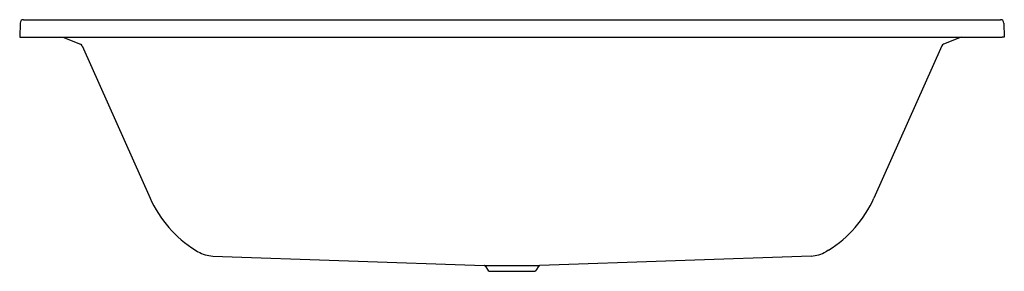
# Model space of a CAD drawing. Units: inches. Extents: x 4960.3 to 5027.2, y 565.9 to 583.
import ezdxf

# ---------------------------------------------------------------- set-up
doc = ezdxf.new("R2010")
doc.units = ezdxf.units.IN
doc.header["$LTSCALE"] = 0.64311
doc.header["$MEASUREMENT"] = 0
doc.layers.get('0').update_dxf_attribs({"color": 255, "linetype": 'CONTINUOUS'})
doc.layers.get('Defpoints').update_dxf_attribs({"linetype": 'CONTINUOUS'})
doc.styles.get("Standard").update_dxf_attribs({"font": 'txt', "width": 0.8})

msp = doc.modelspace()

# ---------------------------------------------------------------- linework, layer by layer
for p, q in [((4960.536, 583.04), (5026.927, 583.04)), ((4960.3, 582.812), (4960.267, 581.859)), ((5027.163, 582.812), (5027.196, 581.859)), ((4960.267, 581.859), (4960.408, 581.853)), ((4960.408, 581.853), (5027.054, 581.853)), ((4963.201, 581.853), (4964.408, 581.371)), ((5024.262, 581.853), (5023.055, 581.371)), ((5027.196, 581.859), (5027.054, 581.853)), ((4964.519, 581.255), (4969.128, 570.902)), ((5022.944, 581.255), (5018.334, 570.902)), ((4972.21, 567.357), (4972.387, 567.249)), ((4973.393, 566.956), (4991.838, 566.312)), ((5014.07, 566.956), (4995.625, 566.312)), ((5015.253, 567.357), (5015.075, 567.249)), ((4991.838, 566.312), (4995.625, 566.312)), ((4991.899, 566.279), (4992.113, 565.98)), ((4995.564, 566.279), (4995.35, 565.98)), ((4992.241, 565.914), (4995.222, 565.914))]:
    msp.add_line(p, q)
for centre, radius, start, end in [((4960.536, 582.804), 0.236, 90.00392, 177.98438), ((5026.927, 582.804), 0.236, 2.01562, 89.99608), ((4964.297, 581.155), 0.243, 24.29915, 62.81445), ((5023.166, 581.155), 0.243, 117.18555, 155.70085), ((4976.461, 574.164), 8.026, 203.98717, 238.0187), ((5011.002, 574.164), 8.026, 301.9813, 336.01283), ((4973.467, 569.081), 2.126, 239.48583, 267.99906), ((5013.996, 569.081), 2.126, 272.00094, 300.51417), ((4991.835, 566.233), 0.0787, 35.53768, 88), ((4995.628, 566.233), 0.0787, 92, 144.46232), ((4992.241, 566.071), 0.157, 215.53768, 270), ((4995.222, 566.071), 0.157, 270, 324.46232)]:
    msp.add_arc(centre, radius, start, end)

# ---------------------------------------------------------------- texts
at = {"layer": 'Defpoints'}
for tag, p, s in [('MODELNUMBER', (4993.731, 581.857), 'K-77701TW-NW'), ('TRADENAME', (4993.731, 581.855), ''), ('PRODUCT', (4993.731, 581.853), 'BATH')]:
    msp.add_attdef(tag, p, s, height=0.001, dxfattribs=at)

doc.saveas('drawing.dxf')
